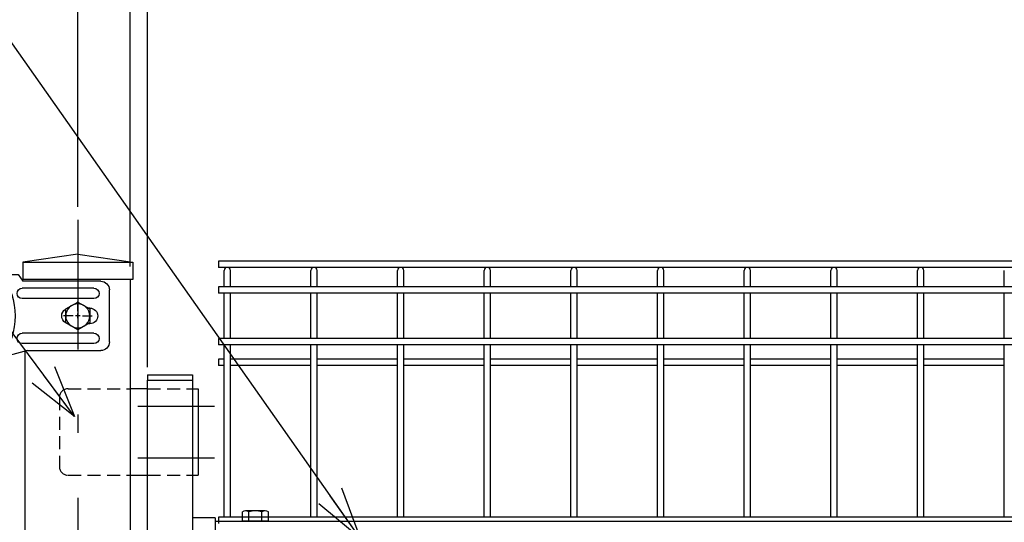
# Model space of a CAD drawing. Extents: x 8509 to 17419, y -320 to 5980.
# Drawn here: x 10024 to 10592, y 3051 to 3341 of the extents above; entities that cross this region are included whole.
import ezdxf

# ---------------------------------------------------------------- set-up
doc = ezdxf.new("R2010")
doc.units = 0
doc.header["$LTSCALE"] = 15
doc.header["$MEASUREMENT"] = 0
doc.header["$PDMODE"] = 35
doc.linetypes.add('HIDDEN', pattern=[0.375, 0.25, -0.125])
doc.linetypes.add('JIS_DASHDOT', pattern=[10.7, 5, -2.5, 0.7, -2.5])
doc.layers.get('0').update_dxf_attribs({"linetype": 'CONTINUOUS'})
doc.layers.get('DEFPOINTS').update_dxf_attribs({"linetype": 'CONTINUOUS'})
for name, color, linetype in [('1', 7, 'CONTINUOUS'), ('2', 7, 'CONTINUOUS'), ('LAYER06', 7, 'CONTINUOUS'), ('NER', 30, 'CONTINUOUS'), ('丁番', 3, 'CONTINUOUS'), ('外形線', 7, 'CONTINUOUS'), ('寸法線', 4, 'CONTINUOUS'), ('扉横枠', 7, 'CONTINUOUS'), ('扉縦枠', 7, 'CONTINUOUS'), ('継手', 3, 'CONTINUOUS'), ('軸線', 2, 'JIS_DASHDOT')]:
    doc.layers.add(name, color=color, linetype=linetype)
doc.styles.get("Standard").update_dxf_attribs({"font": 'simplex.shx', "bigfont": 'bigfont.shx'})
doc.dimstyles.new('20', dxfattribs={"dimscale": 15, "dimtxt": 3, "dimasz": 2, "dimexe": 0.5, "dimexo": 0.5, "dimgap": 0.5, "dimtad": 1, "dimdsep": 46, "dimtxsty": 'STANDARD', "dimblk": 'OPEN30', "dimcen": 0, "dimclrd": 4, "dimclre": 4, "dimclrt": 2, "dimadec": 1, "dimazin": 2, "dimtfac": 1, "dimtix": 1, "dimtmove": 2, "dimatfit": 3, "dimldrblk": 'OPEN30', "dimfxl": 1, "dimtolj": 1, "dimtzin": 0, "dimarcsym": 0})

# ---------------------------------------------------------------- blocks, each defined once
blk = doc.blocks.new('_Open30')
at = {"color": 0, "linetype": 'ByBlock', "lineweight": -2}
for p, q in [((-1, 0.268), (0, 0)), ((0, 0), (-1, -0.268)), ((0, 0), (-1, 0))]:
    blk.add_line(p, q, dxfattribs=at)
blk = doc.blocks.new('*D3')
at = {"layer": 'DEFPOINTS', "color": 0, "transparency": 16777216}
for p in [(11189.72, 3573.93), (10097.72, 3133.22), (11189.72, 3133.22)]:
    blk.add_point(p, dxfattribs=at)
at = {"layer": '寸法線', "color": 4, "lineweight": -2, "transparency": 16777216}
for p, q in [((10097.72, 3140.72), (10097.72, 3581.43)), ((11189.72, 3140.72), (11189.72, 3581.43)), ((10127.72, 3573.93), (11159.72, 3573.93))]:
    blk.add_line(p, q, dxfattribs=at)
at = {"layer": '寸法線', "color": 4, "lineweight": -2, "transparency": 16777216, "xscale": 30, "yscale": 30, "zscale": 30, "rotation": 180}
blk.add_blockref('_Open30', (10097.72, 3573.93), dxfattribs=at)
at = {"layer": '寸法線', "color": 4, "lineweight": -2, "transparency": 16777216, "xscale": 30, "yscale": 30, "zscale": 30}
blk.add_blockref('_Open30', (11189.72, 3573.93), dxfattribs=at)
at = {"layer": '寸法線', "color": 2, "transparency": 16777216, "insert": (10643.72, 3603.93), "char_height": 45, "attachment_point": 5}
blk.add_mtext('\\A1;1092', dxfattribs=at)
blk = doc.blocks.new('*D4')
at = {"layer": 'DEFPOINTS', "color": 0, "transparency": 16777216}
for p in [(10097.72, 3573.93), (10087.72, 3191.22), (10097.72, 3133.22)]:
    blk.add_point(p, dxfattribs=at)
at = {"layer": '寸法線', "color": 4, "lineweight": -2, "transparency": 16777216}
for p, q in [((10087.72, 3198.72), (10087.72, 3581.43)), ((10097.72, 3140.72), (10097.72, 3581.43)), ((10057.72, 3573.93), (10027.72, 3573.93)), ((10087.72, 3573.93), (10097.72, 3573.93)), ((10127.72, 3573.93), (10157.72, 3573.93))]:
    blk.add_line(p, q, dxfattribs=at)
at = {"layer": '寸法線', "color": 4, "lineweight": -2, "transparency": 16777216, "xscale": 30, "yscale": 30, "zscale": 30}
blk.add_blockref('_Open30', (10087.72, 3573.93), dxfattribs=at)
at = {"layer": '寸法線', "color": 4, "lineweight": -2, "transparency": 16777216, "xscale": 30, "yscale": 30, "zscale": 30, "rotation": 180}
blk.add_blockref('_Open30', (10097.72, 3573.93), dxfattribs=at)
at = {"layer": '寸法線', "color": 2, "transparency": 16777216, "insert": (10116.92, 3613.93), "char_height": 45, "attachment_point": 5}
blk.add_mtext('\\A1;10', dxfattribs=at)
blk = doc.blocks.new('*D5')
at = {"layer": 'DEFPOINTS', "color": 0, "transparency": 16777216}
for p in [(11257.47, 3713.93), (10057.47, 3225.78), (11257.47, 3225.78)]:
    blk.add_point(p, dxfattribs=at)
at = {"layer": '寸法線', "color": 4, "lineweight": -2, "transparency": 16777216}
for p, q in [((10057.47, 3233.28), (10057.47, 3721.43)), ((11257.47, 3233.28), (11257.47, 3721.43)), ((10087.47, 3713.93), (11227.47, 3713.93))]:
    blk.add_line(p, q, dxfattribs=at)
at = {"layer": '寸法線', "color": 4, "lineweight": -2, "transparency": 16777216, "xscale": 30, "yscale": 30, "zscale": 30, "rotation": 180}
blk.add_blockref('_Open30', (10057.47, 3713.93), dxfattribs=at)
at = {"layer": '寸法線', "color": 4, "lineweight": -2, "transparency": 16777216, "xscale": 30, "yscale": 30, "zscale": 30}
blk.add_blockref('_Open30', (11257.47, 3713.93), dxfattribs=at)
at = {"layer": '寸法線', "color": 2, "transparency": 16777216, "insert": (10657.47, 3743.93), "char_height": 45, "attachment_point": 5}
blk.add_mtext('\\A1;1200', dxfattribs=at)
blk = doc.blocks.new('tu')
at = {"layer": '2', "color": 3, "linetype": 'Continuous'}
blk.add_line((7130.01, 4019.61), (7130.01, 4064.41), dxfattribs=at)
at = {"layer": 'LAYER06', "color": 3, "linetype": 'Continuous'}
for p, q in [((7063.54, 4064.64), (7063.54, 4067.64)), ((7063.54, 4064.64), (7063.54, 4067.64)), ((7074.54, 4067.64), (7113.54, 4067.64)), ((7074.54, 4064.64), (7074.54, 4067.64)), ((7094.04, 4070.01), (7094.04, 4059.26)), ((7113.54, 4064.64), (7113.54, 4067.64)), ((7124.54, 4064.64), (7124.54, 4067.64)), ((7063.53, 4066.01), (7051.43, 4066.01)), ((7065.04, 4064.64), (7063.54, 4064.64)), ((7078.03, 4064.64), (7073.04, 4064.64)), ((7078.03, 4064.64), (7078.04, 4061.64)), ((7078.04, 4061.64), (7110.04, 4061.64)), ((7115.04, 4064.64), (7110.04, 4064.64)), ((7110.04, 4061.64), (7110.04, 4064.64)), ((7123.04, 4064.64), (7124.54, 4064.64)), ((7125.01, 4066.01), (7130.01, 4064.41)), ((6998.74, 4027.01), (6998.74, 4057.01)), ((7007.67, 4058.01), (7049.01, 4058.01)), ((7007.67, 4052.01), (7049.01, 4052.01)), ((7017.01, 4050.01), (7010.08, 4046.01)), ((7017.01, 4050.01), (7010.08, 4046.01)), ((7017.01, 4044.71), (7017.01, 4050.29)), ((7023.93, 4046.01), (7017.01, 4050.01)), ((7023.93, 4046.01), (7017.01, 4050.01)), ((7010.02, 4046.51), (7010.94, 4046.51)), ((7010.08, 4046.01), (7010.08, 4038.01)), ((7010.08, 4046.01), (7010.08, 4038.01)), ((7023.93, 4038.01), (7023.93, 4046.01)), ((7023.93, 4038.01), (7023.93, 4046.01)), ((7014.31, 4042.01), (7008.73, 4042.01)), ((7015.66, 4042.01), (7018.36, 4042.01)), ((7017.01, 4040.66), (7017.01, 4043.36)), ((7017.01, 4039.31), (7017.01, 4033.73)), ((7019.71, 4042.01), (7025.28, 4042.01)), ((7010.02, 4037.51), (7010.95, 4037.51)), ((7010.08, 4038.01), (7017.01, 4034.01)), ((7010.08, 4038.01), (7017.01, 4034.01)), ((7017.01, 4034.01), (7023.93, 4038.01)), ((7017.01, 4034.01), (7023.93, 4038.01)), ((7007.67, 4032.01), (7049.01, 4032.01)), ((7045.93, 4022.01), (7003.74, 4022.01)), ((7007.67, 4026.01), (7049.01, 4026.01)), ((7045.93, 4022.01), (7060.86, 4018.01)), ((7125.01, 4018.01), (7060.86, 4018.01)), ((7125.01, 4018.01), (7130.01, 4019.61))]:
    blk.add_line(p, q, dxfattribs=at)
blk.add_circle((7017.01, 4042.01), 6.93, dxfattribs=at)
blk.add_circle((7017.01, 4042.01), 6.93, dxfattribs=at)
for centre, radius, start, end in [((7069.04, 4062.54), 7.5, 42.8347, 137.1667), ((7119.04, 4062.54), 7.5, 42.8333, 137.1653), ((7003.74, 4057.01), 5, 90, 180), ((7094.72, 4042.01), 41.51, 144.6755, 215.3245), ((7069.04, 4060.16), 6, 48.1895, 131.8105), ((7119.04, 4060.16), 6, 48.1895, 131.8105), ((7007.67, 4055.01), 3, 90, 270), ((7049.01, 4055.01), 3, 270, 90), ((7010.02, 4042.01), 4.5, 90, 270), ((7021.78, 4042.01), 4.5, 299.9976, 60.0024), ((7003.74, 4027.01), 5, 180, 270), ((7007.67, 4029.01), 3, 90, 270), ((7049.01, 4029.01), 3, 270, 90)]:
    blk.add_arc(centre, radius, start, end, dxfattribs=at)
at = {"layer": '継手'}
for p in [(7003.74, 4062.01), (7051.43, 4066.01)]:
    blk.add_line(p, (7048.76, 4062.01), dxfattribs=at)

msp = doc.modelspace()

# ---------------------------------------------------------------- linework, layer by layer
at = {"layer": '1', "color": 7, "linetype": 'Continuous'}
msp.add_line((10070.964, 3191.219), (10032.854, 3191.219), dxfattribs=at)
at = {"layer": 'NER'}
for p, q in [((11148.724, 3201.819), (10138.724, 3201.819)), ((10138.724, 3201.819), (10138.724, 3198.219)), ((11148.724, 3198.219), (10138.724, 3198.219)), ((10141.924, 3186.919), (10141.924, 3196.419)), ((10145.524, 3186.919), (10145.524, 3196.419)), ((10191.924, 3186.919), (10191.924, 3196.419)), ((10195.524, 3186.919), (10195.524, 3196.419)), ((10241.924, 3186.919), (10241.924, 3196.419)), ((10245.524, 3186.919), (10245.524, 3196.419)), ((10291.924, 3186.919), (10291.924, 3196.419)), ((10295.524, 3186.919), (10295.524, 3196.419)), ((10341.924, 3186.919), (10341.924, 3196.419)), ((10345.524, 3186.919), (10345.524, 3196.419)), ((10391.924, 3186.919), (10391.924, 3196.419)), ((10395.524, 3186.919), (10395.524, 3196.419)), ((10441.924, 3186.919), (10441.924, 3196.419)), ((10445.524, 3186.919), (10445.524, 3196.419)), ((10491.924, 3186.919), (10491.924, 3196.419)), ((10495.524, 3186.919), (10495.524, 3196.419)), ((10541.924, 3186.919), (10541.924, 3196.419)), ((10545.524, 3186.919), (10545.524, 3196.419)), ((10591.924, 3186.919), (10591.924, 3196.419)), ((11148.724, 3186.919), (10138.724, 3186.919)), ((10138.724, 3186.919), (10138.724, 3183.319)), ((11148.724, 3183.319), (10138.724, 3183.319)), ((10141.924, 3157.119), (10141.924, 3183.319)), ((10145.524, 3157.119), (10145.524, 3183.319)), ((10191.924, 3157.119), (10191.924, 3183.319)), ((10195.524, 3157.119), (10195.524, 3183.319)), ((10241.924, 3157.119), (10241.924, 3183.319)), ((10245.524, 3157.119), (10245.524, 3183.319)), ((10291.924, 3157.119), (10291.924, 3183.319)), ((10295.524, 3157.119), (10295.524, 3183.319)), ((10341.924, 3157.119), (10341.924, 3183.319)), ((10345.524, 3157.119), (10345.524, 3183.319)), ((10391.924, 3157.119), (10391.924, 3183.319)), ((10395.524, 3157.119), (10395.524, 3183.319)), ((10441.924, 3157.119), (10441.924, 3183.319)), ((10445.524, 3157.119), (10445.524, 3183.319)), ((10491.924, 3157.119), (10491.924, 3183.319)), ((10495.524, 3157.119), (10495.524, 3183.319)), ((10541.924, 3157.119), (10541.924, 3183.319)), ((10545.524, 3157.119), (10545.524, 3183.319)), ((10591.924, 3157.119), (10591.924, 3183.319)), ((11148.724, 3157.119), (10138.724, 3157.119)), ((10138.724, 3157.119), (10138.724, 3153.519)), ((11148.724, 3153.519), (10138.724, 3153.519)), ((10141.924, 3054.019), (10141.924, 3153.519)), ((10145.524, 3054.019), (10145.524, 3153.519)), ((10191.924, 3054.019), (10191.924, 3153.519)), ((10195.524, 3054.019), (10195.524, 3153.519)), ((10241.924, 3054.019), (10241.924, 3153.519)), ((10245.524, 3054.019), (10245.524, 3153.519)), ((10291.924, 3054.019), (10291.924, 3153.519)), ((10295.524, 3054.019), (10295.524, 3153.519)), ((10341.924, 3054.019), (10341.924, 3153.519)), ((10345.524, 3054.019), (10345.524, 3153.519)), ((10391.924, 3054.019), (10391.924, 3153.519)), ((10395.524, 3054.019), (10395.524, 3153.519)), ((10441.924, 3054.019), (10441.924, 3153.519)), ((10445.524, 3054.019), (10445.524, 3153.519)), ((10491.924, 3054.019), (10491.924, 3153.519)), ((10495.524, 3054.019), (10495.524, 3153.519)), ((10541.924, 3054.019), (10541.924, 3153.519)), ((10545.524, 3054.019), (10545.524, 3153.519)), ((10591.924, 3054.019), (10591.924, 3153.519)), ((10141.924, 3145.262), (10138.724, 3145.262)), ((10138.724, 3145.262), (10138.724, 3141.662)), ((10141.924, 3141.662), (10138.724, 3141.662)), ((10191.924, 3145.262), (10145.524, 3145.262)), ((10191.924, 3141.662), (10145.524, 3141.662)), ((10241.924, 3145.262), (10195.524, 3145.262)), ((10241.924, 3141.662), (10195.524, 3141.662)), ((10291.924, 3145.262), (10245.524, 3145.262)), ((10291.924, 3141.662), (10245.524, 3141.662)), ((10341.924, 3145.262), (10295.524, 3145.262)), ((10341.924, 3141.662), (10295.524, 3141.662)), ((10391.924, 3145.262), (10345.524, 3145.262)), ((10391.924, 3141.662), (10345.524, 3141.662)), ((10441.924, 3145.262), (10395.524, 3145.262)), ((10441.924, 3141.662), (10395.524, 3141.662)), ((10491.924, 3145.262), (10445.524, 3145.262)), ((10491.924, 3141.662), (10445.524, 3141.662)), ((10541.924, 3145.262), (10495.524, 3145.262)), ((10541.924, 3141.662), (10495.524, 3141.662)), ((10591.924, 3145.262), (10545.524, 3145.262)), ((10591.924, 3141.662), (10545.524, 3141.662)), ((11148.724, 3054.019), (10138.724, 3054.019)), ((10138.724, 3054.019), (10138.724, 3050.419))]:
    msp.add_line(p, q, dxfattribs=at)
for centre in [(10143.724, 3196.419), (10193.724, 3196.419), (10243.724, 3196.419), (10293.724, 3196.419), (10343.724, 3196.419), (10393.724, 3196.419), (10443.724, 3196.419), (10493.724, 3196.419), (10543.724, 3196.419)]:
    msp.add_arc(centre, 1.8, 0, 180, dxfattribs=at)
at = {"layer": '丁番', "color": 4, "linetype": 'HIDDEN', "ltscale": 2}
for p, q in [((10051.924, 3128.219), (10087.724, 3128.219)), ((10097.724, 3128.219), (10123.724, 3128.219)), ((10046.924, 3123.219), (10046.924, 3083.219)), ((10051.924, 3078.219), (10087.724, 3078.219)), ((10097.724, 3078.219), (10123.724, 3078.219))]:
    msp.add_line(p, q, dxfattribs=at)
at = {"layer": '丁番'}
for p, q in [((10097.724, 3128.219), (10087.724, 3128.219)), ((10123.724, 3128.219), (10126.924, 3128.219)), ((10123.724, 3128.219), (10123.724, 3078.219)), ((10126.924, 3128.219), (10126.924, 3078.219)), ((10087.724, 3078.219), (10097.724, 3078.219)), ((10123.724, 3078.219), (10126.924, 3078.219))]:
    msp.add_line(p, q, dxfattribs=at)
at = {"layer": '丁番', "color": 4, "linetype": 'HIDDEN', "ltscale": 2}
for centre, start, end in [((10051.924, 3123.219), 90, 180), ((10051.924, 3083.219), 180, 270)]:
    msp.add_arc(centre, 5, start, end, dxfattribs=at)
at = {"layer": '外形線', "ltscale": 200}
for p, q in [((10057.474, 3205.892), (10025.724, 3201.219)), ((10057.474, 3205.892), (10089.224, 3201.219)), ((10025.724, 3201.219), (10025.724, 3191.219)), ((10025.724, 3201.219), (10089.224, 3201.219)), ((10025.724, 3201.219), (10036.224, 3201.219)), ((10025.724, 3201.219), (10036.224, 3201.219)), ((10089.224, 3201.219), (10089.224, 3191.219)), ((10089.224, 3191.219), (10025.724, 3191.219))]:
    msp.add_line(p, q, dxfattribs=at)
at = {"layer": '外形線'}
for p, q in [((10087.724, 3191.219), (10087.724, 3046.719)), ((10027.224, 3046.719), (10027.224, 3149.469))]:
    msp.add_line(p, q, dxfattribs=at)
at = {"layer": '扉横枠', "color": 0, "linetype": 'Continuous'}
for p, q in [((10152.423, 3051.719), (10152.423, 3057.169)), ((10165.55, 3057.723), (10154.298, 3057.723)), ((10156.173, 3051.719), (10156.173, 3057.169)), ((10163.674, 3051.719), (10163.674, 3057.169)), ((10167.425, 3051.719), (10167.425, 3057.169)), ((10167.425, 3051.719), (10152.423, 3051.719))]:
    msp.add_line(p, q, dxfattribs=at)
at = {"layer": '扉横枠'}
for p, q in [((10136.724, 3053.669), (10123.724, 3053.669)), ((10136.724, 3053.669), (10136.724, 3018.769)), ((10136.724, 3051.719), (11150.724, 3051.719))]:
    msp.add_line(p, q, dxfattribs=at)
at = {"layer": '扉横枠', "color": 0, "linetype": 'Continuous'}
for centre, radius, start, end in [((10154.298, 3054.267), 3.455, 57.13278, 122.86722), ((10159.924, 3044.73), 12.992, 73.22135, 106.77865), ((10165.55, 3054.267), 3.455, 57.13278, 122.86722)]:
    msp.add_arc(centre, radius, start, end, dxfattribs=at)
at = {"layer": '扉縦枠'}
for p, q in [((10097.724, 3136.219), (10123.724, 3136.219)), ((10097.724, 3136.219), (10097.724, 3133.219)), ((10123.724, 3136.219), (10123.724, 3133.219)), ((10097.724, 2222.219), (10097.724, 3133.219)), ((10097.724, 3133.219), (10123.724, 3133.219)), ((10123.724, 3133.219), (10123.724, 2827.875))]:
    msp.add_line(p, q, dxfattribs=at)
at = {"layer": '軸線'}
for p, q in [((10057.474, 3225.78), (10057.474, 1902.284)), ((10092.075, 3118.219), (10136.277, 3118.219)), ((10092.075, 3088.219), (10136.277, 3088.219))]:
    msp.add_line(p, q, dxfattribs=at)

# ---------------------------------------------------------------- block references
at = {"layer": '継手', "xscale": -1}
msp.add_blockref('tu', (17074.48, -871.792), dxfattribs=at)

# ---------------------------------------------------------------- dimensions: what is measured, and where the dimension line sits
at = {"layer": '寸法線'}
for base, p1, p2, picture, middle in [((11257.474, 3713.932), (10057.474, 3225.78), (11257.474, 3225.78), '*D5', (10657.474, 3743.932)), ((11189.724, 3573.932), (10097.724, 3133.219), (11189.724, 3133.219), '*D3', (10643.724, 3603.932))]:
    dim = msp.add_linear_dim(base=base, p1=p1, p2=p2, dimstyle='20', dxfattribs=at)
    dim.commit()
    dim.dimension.update_dxf_attribs({"geometry": picture, "text_midpoint": middle})
dim = msp.add_linear_dim(base=(10097.724, 3573.932), p1=(10087.724, 3191.219), p2=(10097.724, 3133.219), dimstyle='20', dxfattribs=at)
dim.commit()
dim.dimension.update_dxf_attribs({"geometry": '*D4', "text_midpoint": (10116.916, 3613.932), "dimtype": 160})

# ---------------------------------------------------------------- leaders
at = {"layer": '寸法線', "annotation_type": 0, "has_hookline": 1, "hookline_direction": 1, "text_width": 777.143}
msp.add_leader([(10220.308, 3041.848), (9916.728, 3473.966), (9914.728, 3473.966)], dimstyle='20', override={"dimgap": 0.5, "dimtad": 1}, dxfattribs=at)
at = {"layer": '寸法線', "annotation_type": 0, "has_hookline": 1, "hookline_direction": 1, "text_width": 188}
msp.add_leader([(10055.667, 3112.249), (9892.379, 3330.488), (9890.379, 3330.488)], dimstyle='20', dxfattribs=at)

doc.saveas('drawing.dxf')
